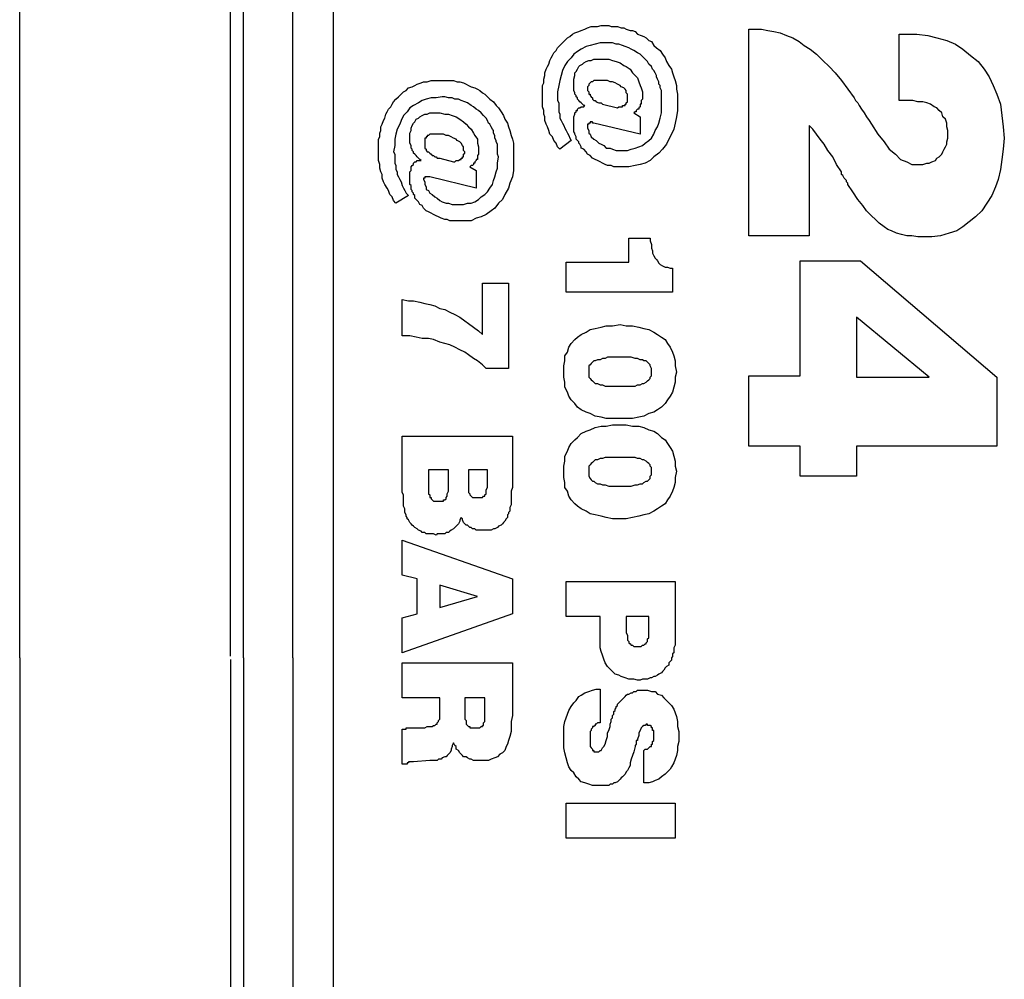
# Model space of a CAD drawing. Extents: x 8.3 to 18.7, y -1.2 to 6.7.
# Drawn here: x 12.5 to 13.1, y 3.3 to 3.8 of the extents above; entities that cross this region are included whole.
import ezdxf

# ---------------------------------------------------------------- set-up
doc = ezdxf.new("R2010")
doc.units = 0
doc.header["$MEASUREMENT"] = 0
doc.layers.add('DIM', color=2, linetype='CONTINUOUS')
doc.layers.add('PART', color=1, linetype='CONTINUOUS')

msp = doc.modelspace()

# ---------------------------------------------------------------- linework, layer by layer
at = {"layer": 'DIM'}
msp.add_line((12.71868, 3.2994), (12.71868, 4.22647), dxfattribs=at)
for points in [[(12.71868, 2.69147), (12.71868, 4.22647)], [(12.88374, 3.75813), (12.88718, 3.75607), (12.88718, 3.74644), (12.86173, 3.75263), (12.86173, 3.75263), (12.86173, 3.75263), (12.86105, 3.75263), (12.86105, 3.75332), (12.86105, 3.75332), (12.86105, 3.75332), (12.86105, 3.75332), (12.86105, 3.75332), (12.86105, 3.75332), (12.86105, 3.75332), (12.86105, 3.75332), (12.86036, 3.75332), (12.86036, 3.75332), (12.86036, 3.75332), (12.86036, 3.75332), (12.86036, 3.75332), (12.86036, 3.75332), (12.85967, 3.75332), (12.85967, 3.75332), (12.85967, 3.75263), (12.85967, 3.75263), (12.85898, 3.75263), (12.85898, 3.75263), (12.85898, 3.75263), (12.85898, 3.75263), (12.85898, 3.75194), (12.85898, 3.75194), (12.8583, 3.75194), (12.8583, 3.75194), (12.8583, 3.75125), (12.8583, 3.75125), (12.8583, 3.75125), (12.8583, 3.74988), (12.85898, 3.7485), (12.85898, 3.74713), (12.85967, 3.74644), (12.86036, 3.74506), (12.86173, 3.74369), (12.86311, 3.743), (12.86449, 3.74162), (12.86586, 3.74094), (12.86724, 3.74025), (12.86861, 3.73887), (12.87068, 3.73887), (12.87205, 3.73819), (12.87411, 3.7375), (12.87549, 3.7375), (12.87755, 3.7375), (12.8803, 3.7375), (12.88237, 3.73819), (12.88443, 3.73887), (12.88649, 3.73956), (12.88856, 3.74025), (12.88993, 3.74162), (12.892, 3.743), (12.89337, 3.74437), (12.89475, 3.74644), (12.89543, 3.7485), (12.89681, 3.75056), (12.8975, 3.75263), (12.89819, 3.75538), (12.89887, 3.75813), (12.89887, 3.76088), (12.89887, 3.76363), (12.89887, 3.76501), (12.89887, 3.76638), (12.89887, 3.76776), (12.89887, 3.76913), (12.89887, 3.77051), (12.89819, 3.77189), (12.89819, 3.77326), (12.8975, 3.77395), (12.8975, 3.77532), (12.89681, 3.7767), (12.89612, 3.77807), (12.89612, 3.77876), (12.89543, 3.78014), (12.89475, 3.78151), (12.89406, 3.7822), (12.89337, 3.78358), (12.892, 3.78495), (12.89131, 3.78633), (12.88993, 3.7877), (12.88856, 3.78908), (12.88718, 3.79045), (12.88581, 3.79114), (12.88374, 3.79252), (12.88237, 3.79321), (12.88099, 3.79389), (12.87893, 3.79458), (12.87755, 3.79527), (12.87549, 3.79596), (12.87411, 3.79596), (12.87205, 3.79664), (12.86999, 3.79664), (12.86792, 3.79664), (12.86517, 3.79664), (12.86242, 3.79596), (12.85967, 3.79527), (12.85761, 3.79458), (12.85486, 3.79321), (12.85279, 3.79183), (12.85073, 3.79045), (12.84935, 3.78839), (12.84729, 3.78633), (12.84592, 3.78426), (12.84454, 3.78151), (12.84385, 3.77876), (12.84317, 3.77601), (12.84248, 3.77326), (12.84179, 3.76982), (12.84179, 3.76638), (12.84179, 3.76501), (12.84248, 3.76363), (12.84248, 3.76157), (12.84248, 3.76019), (12.84248, 3.75882), (12.84317, 3.75744), (12.84317, 3.75538), (12.84385, 3.754), (12.84454, 3.75263), (12.84523, 3.75125), (12.84592, 3.74988), (12.8466, 3.7485), (12.84729, 3.74713), (12.84798, 3.74575), (12.84867, 3.74437), (12.84935, 3.743), (12.84317, 3.73819), (12.84179, 3.73956), (12.8411, 3.74162), (12.83973, 3.743), (12.83904, 3.74506), (12.83766, 3.74644), (12.83698, 3.7485), (12.83629, 3.75056), (12.8356, 3.75194), (12.83491, 3.754), (12.83491, 3.75607), (12.83422, 3.75744), (12.83422, 3.75951), (12.83354, 3.76157), (12.83354, 3.76363), (12.83354, 3.7657), (12.83354, 3.76776), (12.83354, 3.76913), (12.83354, 3.7712), (12.83354, 3.77326), (12.83422, 3.77464), (12.83422, 3.7767), (12.83491, 3.77876), (12.83491, 3.78014), (12.8356, 3.7822), (12.83629, 3.78358), (12.83698, 3.78495), (12.83766, 3.78702), (12.83835, 3.78839), (12.83904, 3.78977), (12.83973, 3.79114), (12.8411, 3.79252), (12.84179, 3.79389), (12.84317, 3.79527), (12.84454, 3.79664), (12.84592, 3.79802), (12.84729, 3.7994), (12.84867, 3.80008), (12.85004, 3.80146), (12.85142, 3.80215), (12.85348, 3.80283), (12.85486, 3.80352), (12.85692, 3.80421), (12.8583, 3.8049), (12.86036, 3.80559), (12.86173, 3.80559), (12.8638, 3.80559), (12.86586, 3.80627), (12.86792, 3.80627), (12.86999, 3.80627), (12.87136, 3.80559), (12.87343, 3.80559), (12.8748, 3.80559), (12.87687, 3.8049), (12.87824, 3.8049), (12.87962, 3.80421), (12.88168, 3.80352), (12.88305, 3.80352), (12.88443, 3.80283), (12.88581, 3.80146), (12.88787, 3.80077), (12.88924, 3.80008), (12.89062, 3.7994), (12.892, 3.79802), (12.89337, 3.79733), (12.89475, 3.79527), (12.89612, 3.79389), (12.89819, 3.79252), (12.89956, 3.79045), (12.90094, 3.78839), (12.90162, 3.78633), (12.903, 3.78426), (12.90438, 3.7822), (12.90506, 3.78014), (12.90575, 3.77807), (12.90644, 3.77601), (12.90713, 3.77326), (12.90713, 3.7712), (12.90781, 3.76845), (12.90781, 3.76638), (12.90781, 3.76363), (12.90781, 3.75951), (12.90713, 3.75607), (12.90644, 3.75263), (12.90575, 3.74919), (12.90438, 3.74644), (12.903, 3.74369), (12.90162, 3.74094), (12.89956, 3.73819), (12.8975, 3.73612), (12.89475, 3.73406), (12.89268, 3.732), (12.88993, 3.73062), (12.88718, 3.72993), (12.88443, 3.72924), (12.88099, 3.72856), (12.87755, 3.72856), (12.87618, 3.72856), (12.87411, 3.72856), (12.87274, 3.72856), (12.87136, 3.72924), (12.8693, 3.72924), (12.86792, 3.72993), (12.86655, 3.73062), (12.86517, 3.73131), (12.8638, 3.732), (12.86242, 3.73268), (12.86105, 3.73337), (12.85967, 3.73475), (12.8583, 3.73543), (12.85761, 3.73681), (12.85623, 3.73819), (12.85486, 3.73887), (12.85486, 3.73956), (12.85417, 3.74094), (12.85348, 3.74162), (12.85348, 3.74231), (12.85279, 3.743), (12.85211, 3.74369), (12.85211, 3.74437), (12.85211, 3.74506), (12.85142, 3.74644), (12.85142, 3.74713), (12.85073, 3.74781), (12.85073, 3.74919), (12.85073, 3.74988), (12.85073, 3.75056), (12.85073, 3.75125), (12.85073, 3.75263), (12.85073, 3.75332), (12.85073, 3.75469), (12.85073, 3.75538), (12.85073, 3.75607), (12.85142, 3.75744), (12.85142, 3.75813), (12.85211, 3.75882), (12.85211, 3.75951), (12.85279, 3.75951), (12.85279, 3.76019), (12.85348, 3.76088), (12.85417, 3.76088), (12.85486, 3.76157), (12.85554, 3.76157), (12.85623, 3.76157), (12.85692, 3.76226), (12.85623, 3.76226), (12.85554, 3.76294), (12.85486, 3.76363), (12.85417, 3.76432), (12.85348, 3.76501), (12.85279, 3.7657), (12.85279, 3.76638), (12.85211, 3.76707), (12.85211, 3.76776), (12.85142, 3.76845), (12.85142, 3.76913), (12.85073, 3.77051), (12.85073, 3.7712), (12.85073, 3.77189), (12.85073, 3.77257), (12.85073, 3.77395), (12.85073, 3.77532), (12.85073, 3.7767), (12.85142, 3.77876), (12.85142, 3.78014), (12.85211, 3.78083), (12.85279, 3.7822), (12.85348, 3.78358), (12.85417, 3.78426), (12.85554, 3.78495), (12.85623, 3.78564), (12.85761, 3.78633), (12.85898, 3.78702), (12.86036, 3.78702), (12.86173, 3.7877), (12.86311, 3.7877), (12.86517, 3.7877), (12.86724, 3.7877), (12.86999, 3.7877), (12.87205, 3.78702), (12.87411, 3.78633), (12.87618, 3.78564), (12.87824, 3.78426), (12.87962, 3.78358), (12.88168, 3.7822), (12.88305, 3.78014), (12.88443, 3.77876), (12.88581, 3.77739), (12.88649, 3.77532), (12.88718, 3.77326), (12.88787, 3.77189), (12.88856, 3.76982), (12.88856, 3.76707), (12.88856, 3.76638), (12.88856, 3.7657), (12.88787, 3.76501), (12.88787, 3.76432), (12.88787, 3.76363), (12.88787, 3.76294), (12.88718, 3.76294), (12.88718, 3.76226), (12.88718, 3.76157), (12.88649, 3.76088), (12.88649, 3.76019), (12.88581, 3.76019), (12.88512, 3.75951), (12.88512, 3.75882), (12.88443, 3.75882), (12.88374, 3.75813), (12.88374, 3.75813)], [(12.94702, 3.80421), (12.94702, 3.80421), (12.94702, 3.80421), (12.94702, 3.80421), (12.9477, 3.80421), (12.9477, 3.80421), (12.9477, 3.80421), (12.94839, 3.80421), (12.94839, 3.80421), (12.94839, 3.80421), (12.94908, 3.80421), (12.94908, 3.80421), (12.94908, 3.80421), (12.94977, 3.80421), (12.94977, 3.80421), (12.94977, 3.80421), (12.95045, 3.80421), (12.95389, 3.80421), (12.95733, 3.80352), (12.96077, 3.80283), (12.96421, 3.80215), (12.96765, 3.80077), (12.97109, 3.7994), (12.97453, 3.79733), (12.97728, 3.79527), (12.98072, 3.79321), (12.98415, 3.79045), (12.98759, 3.78702), (12.99103, 3.78358), (12.99447, 3.78014), (12.99791, 3.77601), (13.00135, 3.7712), (13.00479, 3.76638), (13.00548, 3.76501), (13.00685, 3.76363), (13.00754, 3.76226), (13.00891, 3.76019), (13.01029, 3.75813), (13.01167, 3.75607), (13.01304, 3.754), (13.01442, 3.75194), (13.01786, 3.74644), (13.02129, 3.74231), (13.02404, 3.73819), (13.02748, 3.73543), (13.03023, 3.73268), (13.03367, 3.73131), (13.03642, 3.72993), (13.03918, 3.72993), (13.04124, 3.72993), (13.04261, 3.72993), (13.04468, 3.73062), (13.04605, 3.73062), (13.04743, 3.73131), (13.04949, 3.732), (13.05018, 3.73337), (13.05156, 3.73406), (13.05293, 3.73543), (13.05362, 3.73681), (13.05431, 3.73819), (13.05499, 3.73956), (13.05568, 3.74094), (13.05568, 3.74231), (13.05637, 3.74437), (13.05637, 3.74644), (13.05637, 3.7485), (13.05568, 3.75056), (13.05568, 3.75263), (13.05499, 3.75469), (13.05362, 3.75607), (13.05293, 3.75813), (13.05156, 3.75951), (13.05018, 3.76088), (13.0488, 3.76157), (13.04674, 3.76294), (13.04468, 3.76363), (13.04261, 3.76432), (13.03986, 3.76432), (13.03711, 3.76501), (13.03436, 3.76501), (13.03161, 3.76501), (13.02955, 3.76501), (13.02955, 3.80146), (13.02955, 3.80146), (13.02955, 3.80146), (13.02955, 3.80146), (13.03023, 3.80146), (13.03023, 3.80146), (13.03092, 3.80146), (13.03092, 3.80146), (13.03092, 3.80146), (13.03161, 3.80146), (13.03161, 3.80146), (13.0323, 3.80146), (13.0323, 3.80146), (13.0323, 3.80146), (13.03299, 3.80146), (13.03299, 3.80146), (13.03299, 3.80146), (13.03918, 3.80146), (13.04537, 3.80077), (13.05018, 3.7994), (13.05568, 3.79802), (13.0605, 3.79596), (13.06462, 3.79321), (13.06875, 3.78977), (13.07288, 3.78633), (13.07631, 3.7822), (13.07907, 3.77807), (13.08113, 3.77326), (13.08319, 3.76845), (13.08526, 3.76294), (13.08594, 3.75675), (13.08663, 3.75056), (13.08732, 3.74437), (13.08663, 3.73819), (13.08594, 3.73268), (13.08526, 3.72718), (13.08388, 3.72168), (13.0825, 3.71755), (13.08044, 3.71274), (13.07769, 3.70861), (13.07494, 3.70449), (13.0715, 3.70105), (13.06806, 3.6983), (13.06462, 3.69554), (13.06118, 3.69348), (13.05706, 3.69211), (13.05224, 3.69073), (13.04743, 3.69004), (13.04261, 3.69004), (13.03986, 3.69004), (13.03642, 3.69073), (13.03367, 3.69073), (13.03092, 3.69142), (13.02817, 3.69211), (13.02542, 3.69348), (13.02336, 3.69417), (13.02129, 3.69554), (13.01854, 3.69761), (13.01648, 3.69967), (13.01442, 3.70173), (13.01167, 3.70449), (13.0096, 3.70724), (13.00685, 3.71067), (13.0041, 3.7148), (13.00135, 3.71893), (13.00135, 3.71962), (13.00066, 3.7203), (13.00066, 3.72099), (12.99997, 3.72168), (12.99929, 3.72237), (12.9986, 3.72374), (12.99791, 3.72443), (12.99791, 3.72581), (12.99516, 3.72993), (12.9931, 3.73406), (12.99034, 3.7375), (12.98828, 3.74094), (12.98622, 3.74369), (12.98415, 3.74644), (12.98209, 3.74919), (12.98003, 3.75125), (12.98003, 3.69073), (12.94702, 3.69073), (12.94702, 3.80421), (12.94702, 3.80421)], [(12.79365, 3.72856), (12.79709, 3.72649), (12.79709, 3.71686), (12.77164, 3.72305), (12.77164, 3.72305), (12.77164, 3.72305), (12.77164, 3.72305), (12.77095, 3.72305), (12.77095, 3.72305), (12.77095, 3.72305), (12.77095, 3.72305), (12.77095, 3.72305), (12.77095, 3.72305), (12.77095, 3.72305), (12.77095, 3.72305), (12.77095, 3.72305), (12.77095, 3.72305), (12.77026, 3.72305), (12.77026, 3.72305), (12.77026, 3.72305), (12.77026, 3.72305), (12.77026, 3.72305), (12.76958, 3.72305), (12.76958, 3.72305), (12.76958, 3.72305), (12.76958, 3.72305), (12.76889, 3.72305), (12.76889, 3.72305), (12.76889, 3.72237), (12.76889, 3.72237), (12.76889, 3.72237), (12.76889, 3.72237), (12.7682, 3.72237), (12.7682, 3.72168), (12.7682, 3.72168), (12.7682, 3.72168), (12.76889, 3.7203), (12.76889, 3.71893), (12.76958, 3.71755), (12.76958, 3.71618), (12.77095, 3.71549), (12.77164, 3.71411), (12.77301, 3.71343), (12.77439, 3.71205), (12.77577, 3.71136), (12.77714, 3.70999), (12.77852, 3.7093), (12.78058, 3.70861), (12.78195, 3.70861), (12.78402, 3.70792), (12.78608, 3.70792), (12.78746, 3.70792), (12.79021, 3.70792), (12.79227, 3.70861), (12.79433, 3.70861), (12.7964, 3.7093), (12.79846, 3.71067), (12.79984, 3.71205), (12.8019, 3.71343), (12.80328, 3.7148), (12.80465, 3.71686), (12.80603, 3.71893), (12.80671, 3.72099), (12.8074, 3.72305), (12.80809, 3.72581), (12.80878, 3.72787), (12.80878, 3.73062), (12.80947, 3.73406), (12.80878, 3.73543), (12.80878, 3.73681), (12.80878, 3.73819), (12.80878, 3.73956), (12.80878, 3.74094), (12.80809, 3.74231), (12.80809, 3.743), (12.8074, 3.74437), (12.8074, 3.74575), (12.80671, 3.74713), (12.80671, 3.7485), (12.80603, 3.74919), (12.80534, 3.75056), (12.80465, 3.75194), (12.80396, 3.75263), (12.80328, 3.754), (12.80259, 3.75538), (12.80121, 3.75675), (12.79984, 3.75813), (12.79846, 3.75951), (12.79709, 3.76019), (12.79571, 3.76157), (12.79433, 3.76226), (12.79227, 3.76363), (12.7909, 3.76432), (12.78883, 3.76501), (12.78746, 3.7657), (12.78539, 3.7657), (12.78402, 3.76638), (12.78195, 3.76638), (12.77989, 3.76707), (12.77852, 3.76707), (12.77508, 3.76638), (12.77233, 3.76638), (12.76958, 3.7657), (12.76751, 3.76501), (12.76545, 3.76363), (12.7627, 3.76226), (12.76063, 3.76088), (12.75926, 3.75882), (12.7572, 3.75675), (12.75582, 3.754), (12.75513, 3.75194), (12.75376, 3.74919), (12.75307, 3.74644), (12.75238, 3.74369), (12.75238, 3.74025), (12.75169, 3.73681), (12.75238, 3.73543), (12.75238, 3.73337), (12.75238, 3.732), (12.75238, 3.73062), (12.75307, 3.72924), (12.75307, 3.72718), (12.75376, 3.72581), (12.75376, 3.72443), (12.75444, 3.72305), (12.75513, 3.72168), (12.75582, 3.7203), (12.75651, 3.71824), (12.7572, 3.71686), (12.75788, 3.71549), (12.75857, 3.71411), (12.75995, 3.71274), (12.75307, 3.70861), (12.75169, 3.70999), (12.75101, 3.71205), (12.74963, 3.71343), (12.74894, 3.71549), (12.74825, 3.71686), (12.74688, 3.71893), (12.74619, 3.7203), (12.7455, 3.72237), (12.7455, 3.72443), (12.74482, 3.72581), (12.74413, 3.72787), (12.74413, 3.72993), (12.74344, 3.732), (12.74344, 3.73406), (12.74344, 3.73543), (12.74344, 3.7375), (12.74344, 3.73956), (12.74344, 3.74162), (12.74344, 3.74369), (12.74413, 3.74506), (12.74413, 3.74713), (12.74482, 3.7485), (12.74482, 3.75056), (12.7455, 3.75194), (12.74619, 3.754), (12.74688, 3.75538), (12.74757, 3.75744), (12.74825, 3.75882), (12.74894, 3.76019), (12.75032, 3.76157), (12.75101, 3.76294), (12.75169, 3.76432), (12.75307, 3.7657), (12.75444, 3.76707), (12.75582, 3.76845), (12.7572, 3.76982), (12.75857, 3.77051), (12.75995, 3.77189), (12.76201, 3.77257), (12.76339, 3.77326), (12.76476, 3.77395), (12.76682, 3.77464), (12.7682, 3.77532), (12.77026, 3.77532), (12.77233, 3.77601), (12.7737, 3.77601), (12.77577, 3.77601), (12.77783, 3.77601), (12.77989, 3.77601), (12.78127, 3.77601), (12.78333, 3.77601), (12.78471, 3.77601), (12.78677, 3.77532), (12.78814, 3.77532), (12.79021, 3.77464), (12.79158, 3.77395), (12.79296, 3.77326), (12.79433, 3.77257), (12.7964, 3.77189), (12.79777, 3.7712), (12.79915, 3.77051), (12.80052, 3.76913), (12.8019, 3.76845), (12.80328, 3.76707), (12.80465, 3.7657), (12.80671, 3.76432), (12.80809, 3.76226), (12.80947, 3.76088), (12.81084, 3.75882), (12.81222, 3.75675), (12.8129, 3.75469), (12.81428, 3.75263), (12.81497, 3.75056), (12.81565, 3.7485), (12.81634, 3.74575), (12.81703, 3.74369), (12.81772, 3.74162), (12.81772, 3.73887), (12.81772, 3.73612), (12.81772, 3.73406), (12.81772, 3.72993), (12.81772, 3.72649), (12.81703, 3.72305), (12.81565, 3.71962), (12.81497, 3.71686), (12.8129, 3.71343), (12.81153, 3.71067), (12.80947, 3.70861), (12.8074, 3.70586), (12.80534, 3.70449), (12.80259, 3.70242), (12.79984, 3.70105), (12.79709, 3.70036), (12.79433, 3.69898), (12.7909, 3.69898), (12.78814, 3.69898), (12.78608, 3.69898), (12.78471, 3.69898), (12.78264, 3.69898), (12.78127, 3.69967), (12.77989, 3.69967), (12.77783, 3.70036), (12.77645, 3.70105), (12.77508, 3.70173), (12.7737, 3.70242), (12.77233, 3.70311), (12.77095, 3.7038), (12.76958, 3.70449), (12.7682, 3.70586), (12.76751, 3.70724), (12.76614, 3.70792), (12.76545, 3.7093), (12.76476, 3.70999), (12.76407, 3.71067), (12.76339, 3.71136), (12.76339, 3.71274), (12.7627, 3.71343), (12.7627, 3.71411), (12.76201, 3.7148), (12.76201, 3.71549), (12.76132, 3.71618), (12.76132, 3.71755), (12.76132, 3.71824), (12.76063, 3.71893), (12.76063, 3.7203), (12.76063, 3.72099), (12.76063, 3.72168), (12.76063, 3.72305), (12.76063, 3.72374), (12.76063, 3.72512), (12.76063, 3.72581), (12.76132, 3.72649), (12.76132, 3.72718), (12.76132, 3.72856), (12.76201, 3.72924), (12.76201, 3.72924), (12.7627, 3.72993), (12.7627, 3.73062), (12.76339, 3.73131), (12.76407, 3.73131), (12.76476, 3.732), (12.76545, 3.732), (12.76614, 3.732), (12.76682, 3.732), (12.76614, 3.73268), (12.76545, 3.73337), (12.76476, 3.73406), (12.76407, 3.73475), (12.76339, 3.73543), (12.7627, 3.73612), (12.7627, 3.73681), (12.76201, 3.7375), (12.76201, 3.73819), (12.76132, 3.73887), (12.76132, 3.73956), (12.76132, 3.74025), (12.76063, 3.74162), (12.76063, 3.74231), (12.76063, 3.743), (12.76063, 3.74369), (12.76063, 3.74575), (12.76063, 3.74713), (12.76132, 3.7485), (12.76132, 3.74988), (12.76201, 3.75125), (12.7627, 3.75263), (12.76339, 3.75332), (12.76407, 3.75469), (12.76545, 3.75538), (12.76614, 3.75607), (12.76751, 3.75675), (12.76889, 3.75744), (12.77026, 3.75744), (12.77164, 3.75813), (12.77301, 3.75813), (12.77508, 3.75813), (12.77714, 3.75813), (12.77989, 3.75744), (12.78195, 3.75744), (12.78402, 3.75675), (12.78608, 3.75607), (12.78814, 3.75469), (12.79021, 3.75332), (12.79158, 3.75194), (12.79296, 3.75056), (12.79433, 3.74919), (12.79571, 3.74713), (12.7964, 3.74575), (12.79777, 3.74369), (12.79777, 3.74162), (12.79846, 3.73956), (12.79846, 3.7375), (12.79846, 3.73681), (12.79846, 3.73612), (12.79846, 3.73543), (12.79777, 3.73475), (12.79777, 3.73406), (12.79777, 3.73337), (12.79777, 3.73268), (12.79709, 3.73268), (12.79709, 3.732), (12.7964, 3.73131), (12.7964, 3.73062), (12.79571, 3.73062), (12.79571, 3.72993), (12.79502, 3.72924), (12.79433, 3.72924), (12.79365, 3.72856), (12.79365, 3.72856)], [(12.86655, 3.76294), (12.8748, 3.76088), (12.87549, 3.76157), (12.87618, 3.76157), (12.87687, 3.76157), (12.87755, 3.76157), (12.87755, 3.76226), (12.87824, 3.76226), (12.87893, 3.76226), (12.87893, 3.76294), (12.87962, 3.76294), (12.87962, 3.76363), (12.8803, 3.76432), (12.8803, 3.76432), (12.8803, 3.76501), (12.8803, 3.7657), (12.8803, 3.7657), (12.8803, 3.76638), (12.8803, 3.76776), (12.8803, 3.76845), (12.87962, 3.76913), (12.87962, 3.77051), (12.87893, 3.7712), (12.87824, 3.77189), (12.87687, 3.77257), (12.87618, 3.77326), (12.8748, 3.77395), (12.87343, 3.77464), (12.87205, 3.77532), (12.87068, 3.77532), (12.8693, 3.77601), (12.86792, 3.77601), (12.86655, 3.77601), (12.86449, 3.77601), (12.8638, 3.77601), (12.86311, 3.77601), (12.86242, 3.77601), (12.86173, 3.77601), (12.86173, 3.77601), (12.86105, 3.77532), (12.86036, 3.77532), (12.86036, 3.77532), (12.85967, 3.77464), (12.85967, 3.77464), (12.85898, 3.77395), (12.85898, 3.77326), (12.85898, 3.77326), (12.8583, 3.77257), (12.8583, 3.77189), (12.8583, 3.7712), (12.8583, 3.77051), (12.85898, 3.76982), (12.85898, 3.76913), (12.85898, 3.76845), (12.85967, 3.76845), (12.85967, 3.76776), (12.86036, 3.76707), (12.86105, 3.76638), (12.86105, 3.7657), (12.86173, 3.76501), (12.86242, 3.76501), (12.86311, 3.76432), (12.86449, 3.76363), (12.86517, 3.76363), (12.86586, 3.76363), (12.86655, 3.76294), (12.86655, 3.76294)], [(12.77714, 3.73337), (12.78471, 3.73131), (12.78539, 3.73131), (12.78608, 3.732), (12.78677, 3.732), (12.78746, 3.732), (12.78746, 3.732), (12.78814, 3.73268), (12.78883, 3.73268), (12.78883, 3.73337), (12.78952, 3.73337), (12.78952, 3.73406), (12.79021, 3.73406), (12.79021, 3.73475), (12.79021, 3.73543), (12.79021, 3.73543), (12.7909, 3.73612), (12.7909, 3.73681), (12.79021, 3.7375), (12.79021, 3.73887), (12.79021, 3.73956), (12.78952, 3.74025), (12.78883, 3.74162), (12.78814, 3.74231), (12.78677, 3.743), (12.78608, 3.74369), (12.78471, 3.74437), (12.78333, 3.74506), (12.78195, 3.74575), (12.78058, 3.74575), (12.7792, 3.74644), (12.77783, 3.74644), (12.77645, 3.74644), (12.77439, 3.74644), (12.7737, 3.74644), (12.77301, 3.74644), (12.77301, 3.74644), (12.77233, 3.74644), (12.77164, 3.74644), (12.77095, 3.74575), (12.77026, 3.74575), (12.77026, 3.74506), (12.76958, 3.74506), (12.76958, 3.74437), (12.76889, 3.74437), (12.76889, 3.74369), (12.76889, 3.74369), (12.76889, 3.743), (12.76889, 3.74231), (12.76889, 3.74162), (12.76889, 3.74094), (12.76889, 3.74025), (12.76889, 3.73956), (12.76889, 3.73887), (12.76958, 3.73819), (12.76958, 3.7375), (12.77026, 3.73681), (12.77095, 3.73681), (12.77164, 3.73612), (12.77233, 3.73543), (12.77301, 3.73475), (12.7737, 3.73475), (12.77439, 3.73406), (12.77508, 3.73406), (12.77577, 3.73337), (12.77714, 3.73337), (12.77714, 3.73337)], [(12.8466, 3.67629), (12.88099, 3.67629), (12.88099, 3.68935), (12.89268, 3.68935), (12.89268, 3.68798), (12.89337, 3.68592), (12.89337, 3.68385), (12.89406, 3.68248), (12.89406, 3.6811), (12.89475, 3.67973), (12.89543, 3.67835), (12.89612, 3.67766), (12.89681, 3.67697), (12.8975, 3.6756), (12.89819, 3.67491), (12.89956, 3.67422), (12.90094, 3.67354), (12.90231, 3.67354), (12.90369, 3.67285), (12.90506, 3.67285), (12.90506, 3.65978), (12.8466, 3.65978), (12.8466, 3.67629), (12.8466, 3.67629)], [(12.94702, 3.6137), (12.97521, 3.6137), (12.97521, 3.67697), (13.00823, 3.67697), (13.08319, 3.61301), (13.08319, 3.57519), (13.00616, 3.57519), (13.00616, 3.55868), (12.97521, 3.55868), (12.97521, 3.57519), (12.94702, 3.57519), (12.94702, 3.6137), (12.94702, 3.6137)], [(12.75651, 3.65565), (12.75995, 3.65497), (12.7627, 3.65497), (12.76614, 3.65428), (12.76889, 3.65359), (12.77164, 3.6529), (12.77439, 3.65222), (12.77714, 3.65084), (12.77989, 3.65015), (12.78264, 3.64878), (12.78539, 3.6474), (12.78814, 3.64603), (12.7909, 3.64396), (12.79296, 3.64259), (12.79571, 3.64052), (12.79846, 3.63846), (12.80052, 3.6364), (12.80052, 3.6646), (12.81497, 3.6646), (12.81497, 3.61783), (12.80259, 3.61783), (12.80052, 3.61989), (12.79777, 3.62195), (12.79571, 3.62333), (12.79296, 3.62539), (12.7909, 3.62677), (12.78814, 3.62814), (12.78539, 3.62952), (12.78264, 3.6309), (12.77989, 3.63158), (12.77714, 3.63227), (12.7737, 3.63365), (12.77095, 3.63433), (12.76751, 3.63433), (12.76407, 3.63502), (12.76063, 3.63571), (12.75651, 3.63571), (12.75651, 3.65565), (12.75651, 3.65565)], [(12.87618, 3.6419), (12.87962, 3.64121), (12.88305, 3.64121), (12.88649, 3.64052), (12.88924, 3.63984), (12.892, 3.63915), (12.89475, 3.63777), (12.89681, 3.6364), (12.89887, 3.63502), (12.90094, 3.63365), (12.90231, 3.63158), (12.90369, 3.62952), (12.90506, 3.62677), (12.90575, 3.62471), (12.90644, 3.62195), (12.90644, 3.6192), (12.90713, 3.61576), (12.90644, 3.61301), (12.90644, 3.61026), (12.90575, 3.60751), (12.90506, 3.60476), (12.90369, 3.6027), (12.90231, 3.60063), (12.90094, 3.59857), (12.89887, 3.59651), (12.89681, 3.59513), (12.89475, 3.59376), (12.892, 3.59307), (12.88924, 3.59169), (12.88649, 3.59101), (12.88305, 3.59032), (12.87962, 3.59032), (12.87618, 3.59032), (12.87205, 3.59032), (12.86861, 3.59032), (12.86586, 3.59101), (12.86242, 3.59169), (12.85967, 3.59307), (12.85761, 3.59376), (12.85486, 3.59513), (12.85279, 3.59651), (12.85142, 3.59857), (12.84935, 3.60063), (12.84798, 3.6027), (12.84729, 3.60476), (12.84592, 3.60751), (12.84592, 3.61026), (12.84523, 3.61301), (12.84523, 3.61576), (12.84523, 3.6192), (12.84592, 3.62195), (12.84592, 3.62471), (12.84729, 3.62677), (12.84798, 3.62952), (12.84935, 3.63158), (12.85142, 3.63365), (12.85279, 3.63502), (12.85486, 3.6364), (12.85761, 3.63777), (12.85967, 3.63915), (12.86242, 3.63984), (12.86586, 3.64052), (12.86861, 3.64121), (12.87205, 3.64121), (12.87618, 3.6419), (12.87618, 3.6419)], [(13.00616, 3.64603), (13.00616, 3.61301), (13.04605, 3.61301), (13.00616, 3.64603), (13.00616, 3.64603)], [(12.87618, 3.6082), (12.87824, 3.6082), (12.8803, 3.6082), (12.88237, 3.6082), (12.88443, 3.6082), (12.88581, 3.60889), (12.88718, 3.60889), (12.88856, 3.60957), (12.88924, 3.60957), (12.89062, 3.61026), (12.89131, 3.61095), (12.892, 3.61164), (12.89268, 3.61233), (12.89268, 3.61301), (12.89337, 3.6137), (12.89337, 3.61508), (12.89337, 3.61576), (12.89337, 3.61714), (12.89337, 3.61783), (12.89268, 3.6192), (12.89268, 3.61989), (12.892, 3.62058), (12.89131, 3.62127), (12.89062, 3.62195), (12.88924, 3.62195), (12.88856, 3.62264), (12.88718, 3.62264), (12.88581, 3.62333), (12.88443, 3.62333), (12.88237, 3.62402), (12.8803, 3.62402), (12.87824, 3.62402), (12.87618, 3.62402), (12.87343, 3.62402), (12.87136, 3.62402), (12.8693, 3.62402), (12.86792, 3.62333), (12.86655, 3.62333), (12.86517, 3.62264), (12.8638, 3.62264), (12.86242, 3.62195), (12.86173, 3.62195), (12.86105, 3.62127), (12.86036, 3.62058), (12.85967, 3.61989), (12.85898, 3.6192), (12.85898, 3.61783), (12.85898, 3.61714), (12.85898, 3.61576), (12.85898, 3.61508), (12.85898, 3.6137), (12.85898, 3.61301), (12.85967, 3.61233), (12.86036, 3.61164), (12.86105, 3.61095), (12.86173, 3.61026), (12.86242, 3.60957), (12.8638, 3.60957), (12.86517, 3.60889), (12.86655, 3.60889), (12.86792, 3.6082), (12.86999, 3.6082), (12.87136, 3.6082), (12.87343, 3.6082), (12.87618, 3.6082), (12.87618, 3.6082)], [(12.87618, 3.58688), (12.87962, 3.58688), (12.88305, 3.58619), (12.88649, 3.58619), (12.88924, 3.5855), (12.892, 3.58413), (12.89475, 3.58344), (12.89681, 3.58206), (12.89887, 3.58), (12.90094, 3.57863), (12.90231, 3.57656), (12.90369, 3.5745), (12.90506, 3.57244), (12.90575, 3.56969), (12.90644, 3.56693), (12.90644, 3.56418), (12.90713, 3.56143), (12.90644, 3.55799), (12.90644, 3.55524), (12.90575, 3.55249), (12.90506, 3.55043), (12.90369, 3.54768), (12.90231, 3.54561), (12.90094, 3.54355), (12.89887, 3.54217), (12.89681, 3.5408), (12.89475, 3.53942), (12.892, 3.53805), (12.88924, 3.53736), (12.88649, 3.53667), (12.88305, 3.53599), (12.87962, 3.5353), (12.87618, 3.5353), (12.87205, 3.5353), (12.86861, 3.53599), (12.86586, 3.53667), (12.86242, 3.53736), (12.85967, 3.53805), (12.85761, 3.53942), (12.85486, 3.5408), (12.85279, 3.54217), (12.85142, 3.54355), (12.84935, 3.54561), (12.84798, 3.54768), (12.84729, 3.55043), (12.84592, 3.55249), (12.84592, 3.55524), (12.84523, 3.55799), (12.84523, 3.56143), (12.84523, 3.56418), (12.84592, 3.56693), (12.84592, 3.56969), (12.84729, 3.57244), (12.84798, 3.5745), (12.84935, 3.57656), (12.85142, 3.57863), (12.85279, 3.58), (12.85486, 3.58206), (12.85761, 3.58344), (12.85967, 3.58413), (12.86242, 3.5855), (12.86586, 3.58619), (12.86861, 3.58619), (12.87205, 3.58688), (12.87618, 3.58688), (12.87618, 3.58688)], [(12.75651, 3.58069), (12.81703, 3.58069), (12.81703, 3.55593), (12.81703, 3.55387), (12.81703, 3.55249), (12.81634, 3.55043), (12.81634, 3.54905), (12.81634, 3.54768), (12.81634, 3.5463), (12.81634, 3.54561), (12.81634, 3.54424), (12.81634, 3.54355), (12.81634, 3.54286), (12.81565, 3.54149), (12.81565, 3.5408), (12.81565, 3.54011), (12.81565, 3.53942), (12.81497, 3.53874), (12.81497, 3.53805), (12.81428, 3.53736), (12.81428, 3.53599), (12.81359, 3.5353), (12.8129, 3.53392), (12.81222, 3.53323), (12.81153, 3.53255), (12.81084, 3.53186), (12.80947, 3.53117), (12.80878, 3.53048), (12.8074, 3.5298), (12.80671, 3.5298), (12.80534, 3.52911), (12.80465, 3.52911), (12.80328, 3.52911), (12.8019, 3.52911), (12.80052, 3.52911), (12.79984, 3.52911), (12.79915, 3.52911), (12.79777, 3.52911), (12.79709, 3.52911), (12.7964, 3.5298), (12.79502, 3.5298), (12.79433, 3.53048), (12.79365, 3.53048), (12.79296, 3.53117), (12.79227, 3.53186), (12.79158, 3.53186), (12.7909, 3.53255), (12.79021, 3.53323), (12.78952, 3.53461), (12.78952, 3.5353), (12.78883, 3.53599), (12.78814, 3.53461), (12.78814, 3.53392), (12.78746, 3.53255), (12.78677, 3.53186), (12.78608, 3.53117), (12.78539, 3.53048), (12.78471, 3.5298), (12.78333, 3.52911), (12.78264, 3.52842), (12.78195, 3.52773), (12.78058, 3.52773), (12.77989, 3.52704), (12.77852, 3.52704), (12.77714, 3.52704), (12.77577, 3.52704), (12.77508, 3.52636), (12.7737, 3.52704), (12.77233, 3.52704), (12.77095, 3.52704), (12.76958, 3.52704), (12.76889, 3.52773), (12.76751, 3.52773), (12.76682, 3.52842), (12.76545, 3.52911), (12.76476, 3.5298), (12.76339, 3.53048), (12.7627, 3.53117), (12.76201, 3.53186), (12.76132, 3.53255), (12.76063, 3.53323), (12.75995, 3.53461), (12.75926, 3.5353), (12.75926, 3.53599), (12.75857, 3.53667), (12.75857, 3.53736), (12.75788, 3.53874), (12.75788, 3.53942), (12.75788, 3.54011), (12.75788, 3.5408), (12.7572, 3.54217), (12.7572, 3.54286), (12.7572, 3.54424), (12.7572, 3.54561), (12.7572, 3.54699), (12.7572, 3.54836), (12.75651, 3.54974), (12.75651, 3.5518), (12.75651, 3.55387), (12.75651, 3.58069), (12.75651, 3.58069)], [(12.87618, 3.55318), (12.87824, 3.55318), (12.8803, 3.55318), (12.88237, 3.55318), (12.88443, 3.55387), (12.88581, 3.55387), (12.88718, 3.55455), (12.88856, 3.55455), (12.88924, 3.55524), (12.89062, 3.55593), (12.89131, 3.55593), (12.892, 3.55662), (12.89268, 3.55731), (12.89268, 3.55868), (12.89337, 3.55937), (12.89337, 3.56006), (12.89337, 3.56143), (12.89337, 3.56212), (12.89337, 3.5635), (12.89268, 3.56418), (12.89268, 3.56487), (12.892, 3.56556), (12.89131, 3.56625), (12.89062, 3.56693), (12.88924, 3.56762), (12.88856, 3.56762), (12.88718, 3.56831), (12.88581, 3.56831), (12.88443, 3.569), (12.88237, 3.569), (12.8803, 3.569), (12.87824, 3.569), (12.87618, 3.569), (12.87343, 3.569), (12.87136, 3.569), (12.8693, 3.569), (12.86792, 3.569), (12.86655, 3.56831), (12.86517, 3.56831), (12.8638, 3.56762), (12.86242, 3.56762), (12.86173, 3.56693), (12.86105, 3.56625), (12.86036, 3.56556), (12.85967, 3.56487), (12.85898, 3.56418), (12.85898, 3.5635), (12.85898, 3.56212), (12.85898, 3.56143), (12.85898, 3.56006), (12.85898, 3.55937), (12.85898, 3.55868), (12.85967, 3.55731), (12.86036, 3.55662), (12.86105, 3.55593), (12.86173, 3.55593), (12.86242, 3.55524), (12.8638, 3.55455), (12.86517, 3.55455), (12.86655, 3.55387), (12.86792, 3.55387), (12.86999, 3.55318), (12.87136, 3.55318), (12.87343, 3.55318), (12.87618, 3.55318), (12.87618, 3.55318)], [(12.77095, 3.56212), (12.77095, 3.55318), (12.77095, 3.5518), (12.77095, 3.55112), (12.77095, 3.54974), (12.77095, 3.54905), (12.77164, 3.54836), (12.77164, 3.54768), (12.77164, 3.54699), (12.77233, 3.54699), (12.77233, 3.5463), (12.77301, 3.54561), (12.77301, 3.54561), (12.7737, 3.54493), (12.77439, 3.54493), (12.77508, 3.54493), (12.77577, 3.54493), (12.77645, 3.54493), (12.77714, 3.54493), (12.77783, 3.54493), (12.77852, 3.54493), (12.7792, 3.54493), (12.7792, 3.54561), (12.77989, 3.54561), (12.78058, 3.5463), (12.78058, 3.54699), (12.78058, 3.54699), (12.78127, 3.54768), (12.78127, 3.54836), (12.78127, 3.54905), (12.78195, 3.55043), (12.78195, 3.55112), (12.78195, 3.5518), (12.78195, 3.55318), (12.78195, 3.56212), (12.77095, 3.56212), (12.77095, 3.56212)], [(12.79296, 3.56212), (12.79296, 3.55387), (12.79296, 3.55318), (12.79296, 3.5518), (12.79296, 3.55112), (12.79296, 3.55043), (12.79296, 3.54974), (12.79365, 3.54905), (12.79365, 3.54905), (12.79365, 3.54836), (12.79433, 3.54768), (12.79433, 3.54768), (12.79502, 3.54699), (12.79571, 3.54699), (12.7964, 3.54699), (12.7964, 3.54699), (12.79709, 3.54699), (12.79777, 3.54699), (12.79846, 3.54699), (12.79915, 3.54699), (12.79984, 3.54699), (12.80052, 3.54699), (12.80121, 3.54768), (12.80121, 3.54768), (12.8019, 3.54768), (12.8019, 3.54836), (12.80259, 3.54905), (12.80259, 3.54974), (12.80259, 3.55043), (12.80259, 3.55112), (12.80328, 3.55249), (12.80328, 3.55387), (12.80328, 3.55524), (12.80328, 3.55662), (12.80328, 3.56212), (12.79296, 3.56212), (12.79296, 3.56212)], [(12.75651, 3.52361), (12.81703, 3.50229), (12.81703, 3.48303), (12.75651, 3.46171), (12.75651, 3.48096), (12.76476, 3.48303), (12.76476, 3.50229), (12.75651, 3.50435), (12.75651, 3.52361), (12.75651, 3.52361)], [(12.8466, 3.50091), (12.90644, 3.50091), (12.90644, 3.47615), (12.90644, 3.47409), (12.90644, 3.47202), (12.90644, 3.47065), (12.90644, 3.46859), (12.90644, 3.46721), (12.90644, 3.46583), (12.90575, 3.46446), (12.90575, 3.46308), (12.90575, 3.46171), (12.90506, 3.46102), (12.90506, 3.45964), (12.90438, 3.45896), (12.90438, 3.45758), (12.90369, 3.45689), (12.903, 3.45621), (12.903, 3.45483), (12.90162, 3.45414), (12.90094, 3.45345), (12.90025, 3.45208), (12.89956, 3.45139), (12.89887, 3.4507), (12.8975, 3.45002), (12.89681, 3.44933), (12.89543, 3.44864), (12.89475, 3.44864), (12.89337, 3.44795), (12.89268, 3.44795), (12.89131, 3.44726), (12.88993, 3.44726), (12.88856, 3.44726), (12.88718, 3.44658), (12.88581, 3.44658), (12.88374, 3.44726), (12.88099, 3.44726), (12.87893, 3.44795), (12.87687, 3.44864), (12.87549, 3.44933), (12.87343, 3.45002), (12.87205, 3.45139), (12.87068, 3.45277), (12.8693, 3.45414), (12.86792, 3.45621), (12.86724, 3.45827), (12.86655, 3.46033), (12.86586, 3.4624), (12.86517, 3.46446), (12.86517, 3.46721), (12.86517, 3.46996), (12.86517, 3.48165), (12.8466, 3.48165), (12.8466, 3.50091), (12.8466, 3.50091)], [(12.77714, 3.49885), (12.77714, 3.48647), (12.79777, 3.49266), (12.77714, 3.49885), (12.77714, 3.49885)], [(12.87962, 3.48165), (12.87962, 3.47546), (12.87962, 3.47409), (12.87962, 3.47271), (12.8803, 3.47134), (12.8803, 3.46996), (12.8803, 3.46927), (12.8803, 3.46859), (12.88099, 3.4679), (12.88099, 3.46721), (12.88168, 3.46652), (12.88168, 3.46652), (12.88237, 3.46583), (12.88305, 3.46583), (12.88374, 3.46515), (12.88443, 3.46515), (12.88512, 3.46515), (12.88581, 3.46515), (12.88649, 3.46515), (12.88718, 3.46515), (12.88787, 3.46515), (12.88856, 3.46583), (12.88924, 3.46583), (12.88993, 3.46652), (12.89062, 3.46652), (12.89062, 3.46721), (12.89131, 3.4679), (12.89131, 3.46859), (12.89131, 3.46927), (12.892, 3.46996), (12.892, 3.47134), (12.892, 3.47271), (12.892, 3.47409), (12.892, 3.47546), (12.892, 3.48165), (12.87962, 3.48165), (12.87962, 3.48165)], [(12.75651, 3.45621), (12.81703, 3.45621), (12.81703, 3.42732), (12.81634, 3.42388), (12.81634, 3.42113), (12.81634, 3.41838), (12.81565, 3.41563), (12.81497, 3.41356), (12.81428, 3.4115), (12.81359, 3.41013), (12.8129, 3.40806), (12.81153, 3.40669), (12.81015, 3.406), (12.80878, 3.40462), (12.8074, 3.40394), (12.80534, 3.40325), (12.80396, 3.40256), (12.8019, 3.40256), (12.79915, 3.40256), (12.79846, 3.40256), (12.79709, 3.40256), (12.79571, 3.40256), (12.79433, 3.40325), (12.79365, 3.40325), (12.79227, 3.40394), (12.79158, 3.40462), (12.79021, 3.40462), (12.78952, 3.40531), (12.78883, 3.406), (12.78814, 3.40669), (12.78746, 3.40806), (12.78608, 3.40875), (12.78608, 3.41013), (12.78539, 3.41081), (12.78471, 3.41219), (12.78402, 3.41081), (12.78402, 3.41013), (12.78333, 3.40875), (12.78333, 3.40806), (12.78264, 3.40669), (12.78195, 3.406), (12.78127, 3.40531), (12.78058, 3.40462), (12.77989, 3.40462), (12.77852, 3.40394), (12.77783, 3.40325), (12.77645, 3.40325), (12.77577, 3.40256), (12.77439, 3.40256), (12.77301, 3.40256), (12.77164, 3.40256), (12.7627, 3.40187), (12.7627, 3.40187), (12.7627, 3.40187), (12.7627, 3.40187), (12.7627, 3.40187), (12.7627, 3.40187), (12.7627, 3.40187), (12.7627, 3.40187), (12.7627, 3.40187), (12.76201, 3.40187), (12.76132, 3.40187), (12.76063, 3.40187), (12.75995, 3.40187), (12.75995, 3.40119), (12.75926, 3.40119), (12.75926, 3.4005), (12.75926, 3.4005), (12.75651, 3.4005), (12.75651, 3.41975), (12.7572, 3.41975), (12.75788, 3.41975), (12.75857, 3.41975), (12.75857, 3.42044), (12.75926, 3.42044), (12.75995, 3.42044), (12.75995, 3.42044), (12.76063, 3.42044), (12.76063, 3.42044), (12.76132, 3.42044), (12.76132, 3.42044), (12.76201, 3.42044), (12.76201, 3.42044), (12.7627, 3.42044), (12.7627, 3.42044), (12.76339, 3.42044), (12.76889, 3.42044), (12.77026, 3.42113), (12.77095, 3.42113), (12.77233, 3.42113), (12.77301, 3.42113), (12.7737, 3.42182), (12.77439, 3.42182), (12.77508, 3.42251), (12.77577, 3.42251), (12.77577, 3.42319), (12.77645, 3.42388), (12.77645, 3.42457), (12.77714, 3.42526), (12.77714, 3.42594), (12.77714, 3.42663), (12.77714, 3.42801), (12.77714, 3.4287), (12.77714, 3.43695), (12.75651, 3.43695), (12.75651, 3.45621), (12.75651, 3.45621)], [(12.86517, 3.44176), (12.86517, 3.42319), (12.86449, 3.42319), (12.8638, 3.42319), (12.86311, 3.42251), (12.86242, 3.42251), (12.86242, 3.42182), (12.86173, 3.42113), (12.86105, 3.42113), (12.86105, 3.42044), (12.86036, 3.41975), (12.86036, 3.41907), (12.85967, 3.41838), (12.85967, 3.41769), (12.85967, 3.417), (12.85967, 3.41632), (12.85967, 3.41563), (12.85967, 3.41425), (12.85967, 3.41356), (12.85967, 3.41288), (12.85967, 3.41219), (12.85967, 3.4115), (12.85967, 3.41081), (12.85967, 3.41013), (12.86036, 3.40944), (12.86036, 3.40944), (12.86105, 3.40875), (12.86105, 3.40806), (12.86173, 3.40806), (12.86173, 3.40737), (12.86242, 3.40737), (12.86242, 3.40737), (12.86311, 3.40737), (12.8638, 3.40737), (12.86449, 3.40737), (12.86517, 3.40806), (12.86586, 3.40806), (12.86655, 3.40944), (12.86724, 3.41013), (12.86792, 3.4115), (12.86861, 3.41356), (12.8693, 3.41563), (12.8693, 3.41563), (12.8693, 3.41632), (12.8693, 3.41632), (12.8693, 3.417), (12.8693, 3.417), (12.8693, 3.417), (12.8693, 3.41769), (12.8693, 3.41769), (12.86999, 3.41907), (12.87068, 3.42113), (12.87068, 3.42251), (12.87136, 3.42388), (12.87136, 3.42526), (12.87205, 3.42594), (12.87205, 3.42732), (12.87274, 3.42801), (12.87274, 3.42938), (12.87343, 3.43007), (12.87343, 3.43076), (12.87411, 3.43145), (12.87411, 3.43213), (12.8748, 3.43282), (12.8748, 3.43351), (12.87549, 3.4342), (12.87618, 3.43489), (12.87687, 3.43557), (12.87755, 3.43626), (12.87824, 3.43695), (12.87893, 3.43764), (12.87962, 3.43832), (12.8803, 3.43901), (12.88099, 3.43901), (12.88237, 3.4397), (12.88305, 3.4397), (12.88374, 3.44039), (12.88512, 3.44039), (12.88581, 3.44107), (12.88718, 3.44107), (12.88787, 3.44107), (12.88924, 3.44107), (12.89131, 3.44107), (12.89337, 3.44039), (12.89543, 3.44039), (12.89681, 3.43901), (12.89887, 3.43832), (12.90025, 3.43695), (12.90162, 3.43557), (12.903, 3.4342), (12.90438, 3.43282), (12.90575, 3.43076), (12.90644, 3.4287), (12.90713, 3.42663), (12.90781, 3.42388), (12.90781, 3.42113), (12.9085, 3.41838), (12.9085, 3.41563), (12.9085, 3.41288), (12.90781, 3.41013), (12.90781, 3.40806), (12.90713, 3.40531), (12.90644, 3.40325), (12.90575, 3.40119), (12.90438, 3.39912), (12.90369, 3.39775), (12.90231, 3.39637), (12.90094, 3.395), (12.89887, 3.39362), (12.8975, 3.39224), (12.89543, 3.39156), (12.89406, 3.39087), (12.892, 3.39018), (12.88924, 3.39018), (12.88924, 3.40806), (12.88993, 3.40875), (12.89062, 3.40875), (12.89131, 3.40875), (12.892, 3.40944), (12.892, 3.40944), (12.89268, 3.41013), (12.89337, 3.41013), (12.89337, 3.41081), (12.89337, 3.4115), (12.89406, 3.4115), (12.89406, 3.41219), (12.89406, 3.41288), (12.89475, 3.41356), (12.89475, 3.41425), (12.89475, 3.41494), (12.89475, 3.41632), (12.89475, 3.417), (12.89475, 3.41769), (12.89475, 3.41838), (12.89475, 3.41907), (12.89406, 3.41907), (12.89406, 3.41975), (12.89406, 3.42044), (12.89337, 3.42044), (12.89337, 3.42113), (12.89337, 3.42113), (12.89268, 3.42182), (12.89268, 3.42182), (12.892, 3.42182), (12.89131, 3.42182), (12.89131, 3.42251), (12.89062, 3.42251), (12.88993, 3.42182), (12.88924, 3.42182), (12.88856, 3.42113), (12.88787, 3.42044), (12.88718, 3.41907), (12.88649, 3.41769), (12.88649, 3.41632), (12.88581, 3.41425), (12.88581, 3.41425), (12.88581, 3.41425), (12.88581, 3.41356), (12.88581, 3.41356), (12.88512, 3.41356), (12.88512, 3.41356), (12.88512, 3.41356), (12.88512, 3.41356), (12.88512, 3.41288), (12.88512, 3.41288), (12.88512, 3.41219), (12.88512, 3.4115), (12.88512, 3.4115), (12.88443, 3.41081), (12.88443, 3.41013), (12.88443, 3.41013), (12.88374, 3.40737), (12.88305, 3.40531), (12.88237, 3.40325), (12.88168, 3.40119), (12.88168, 3.39981), (12.88099, 3.39843), (12.8803, 3.39706), (12.87962, 3.39637), (12.87893, 3.395), (12.87824, 3.39431), (12.87755, 3.39362), (12.87687, 3.39293), (12.87618, 3.39224), (12.87549, 3.39156), (12.8748, 3.39087), (12.87343, 3.39018), (12.87274, 3.39018), (12.87205, 3.38949), (12.87068, 3.38949), (12.86999, 3.38881), (12.8693, 3.38881), (12.86792, 3.38881), (12.86655, 3.38881), (12.86586, 3.38881), (12.86311, 3.38881), (12.86105, 3.38881), (12.85898, 3.38949), (12.85692, 3.39018), (12.85486, 3.39087), (12.85348, 3.39224), (12.85211, 3.39362), (12.85073, 3.39568), (12.84935, 3.39706), (12.84798, 3.39912), (12.84729, 3.40119), (12.8466, 3.40394), (12.84592, 3.40669), (12.84523, 3.40944), (12.84523, 3.41219), (12.84523, 3.41563), (12.84523, 3.41838), (12.84523, 3.42113), (12.84592, 3.42388), (12.8466, 3.42594), (12.84729, 3.42801), (12.84798, 3.43007), (12.84935, 3.43213), (12.85073, 3.4342), (12.85211, 3.43557), (12.85348, 3.43764), (12.85486, 3.43832), (12.85692, 3.4397), (12.85898, 3.44039), (12.86105, 3.44107), (12.86311, 3.44176), (12.86517, 3.44176), (12.86517, 3.44176)], [(12.7909, 3.43695), (12.7909, 3.4287), (12.7909, 3.42732), (12.7909, 3.42594), (12.7909, 3.42526), (12.79158, 3.42457), (12.79158, 3.42388), (12.79158, 3.42319), (12.79158, 3.42251), (12.79227, 3.42182), (12.79227, 3.42182), (12.79296, 3.42113), (12.79365, 3.42113), (12.79365, 3.42044), (12.79433, 3.42044), (12.79502, 3.42044), (12.79571, 3.42044), (12.7964, 3.42044), (12.79709, 3.42044), (12.79777, 3.42044), (12.79846, 3.42044), (12.79915, 3.42044), (12.79984, 3.42113), (12.80052, 3.42113), (12.80052, 3.42182), (12.80121, 3.42182), (12.80121, 3.42251), (12.80121, 3.42319), (12.8019, 3.42388), (12.8019, 3.42457), (12.8019, 3.42526), (12.8019, 3.42663), (12.8019, 3.42732), (12.8019, 3.4287), (12.8019, 3.43695), (12.7909, 3.43695), (12.7909, 3.43695)], [(12.8466, 3.37918), (12.90644, 3.37918), (12.90644, 3.35992), (12.8466, 3.35992), (12.8466, 3.37918), (12.8466, 3.37918)]]:
    msp.add_lwpolyline(points, dxfattribs=at)
at = {"layer": 'PART'}
for p, q in [((12.5463, 3.45897), (12.5463, 4.25647)), ((12.66216, 3.45987), (12.66216, 4.25647)), ((12.66923, 3.45897), (12.66923, 4.25354)), ((12.6963, 3.45897), (12.6963, 4.22647)), ((12.5463, 3.45897), (12.5463, 2.66147)), ((12.66216, 3.45808), (12.66216, 2.66147)), ((12.66923, 3.45897), (12.66923, 2.6644)), ((12.6963, 3.45897), (12.6963, 2.69147))]:
    msp.add_line(p, q, dxfattribs=at)

doc.saveas('drawing.dxf')
